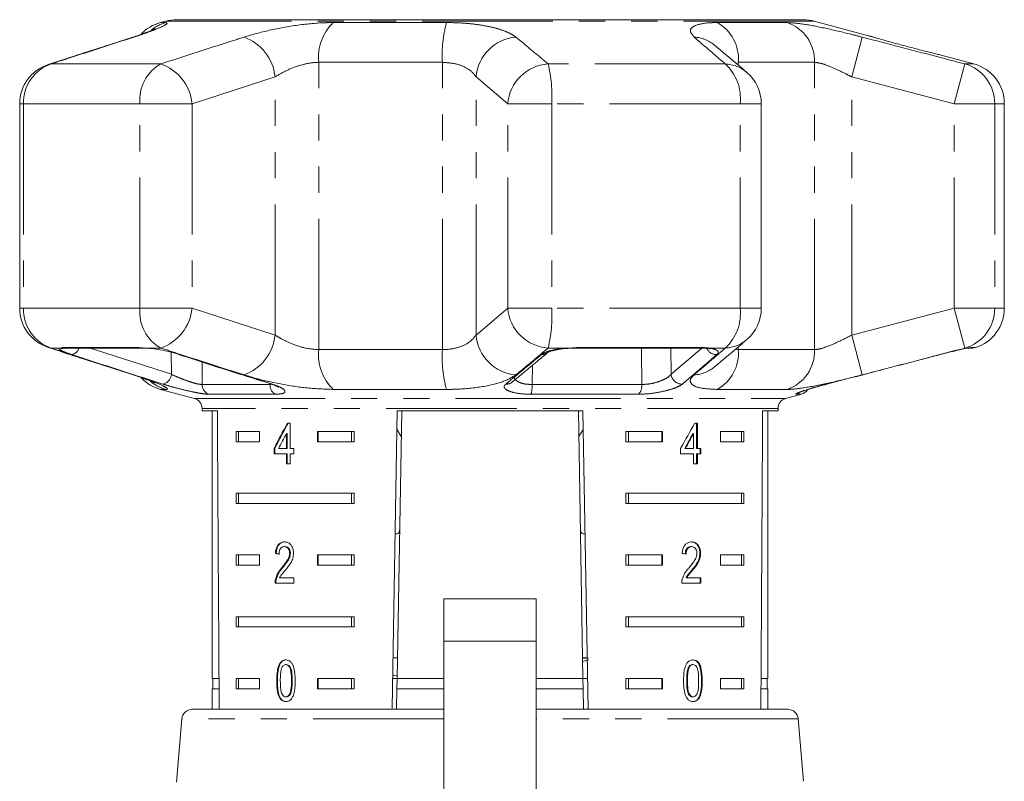
# Model space of a CAD drawing. Units: millimetres. Extents: x -35 to 604, y 12 to 339.
# Drawn here: x 335 to 382, y 302 to 339 of the extents above; entities that cross this region are included whole.
import ezdxf

# ---------------------------------------------------------------- set-up
doc = ezdxf.new("R2010")
doc.units = ezdxf.units.MM
doc.linetypes.add('PHANTOM', pattern=[12.7, 6.35, -1.27, 1.27, -1.27, 1.27, -1.27])

msp = doc.modelspace()

# ---------------------------------------------------------------- linework, layer by layer
at = {"color": 7, "linetype": 'Continuous', "lineweight": 15}
for p, q in [((341.712, 338.48), (341.448, 338.41)), ((372.703, 338.549), (342.229, 338.549)), ((375.868, 337.771), (373.22, 338.48)), ((380.984, 336.4), (379.325, 336.845)), ((334.604, 334.468), (334.604, 324.531)), ((370.652, 324.531), (370.652, 334.468)), ((382.466, 324.531), (382.466, 334.468)), ((336.815, 322.6), (340.519, 322.6)), ((361.65, 322.6), (361.647, 322.6)), ((361.65, 322.6), (367.643, 322.6)), ((380.707, 322.599), (380.659, 322.588)), ((380.758, 322.6), (380.915, 322.6)), ((340.749, 322.588), (340.833, 322.582)), ((341.448, 320.589), (343.095, 320.148)), ((371.836, 320.148), (372.606, 320.354)), ((343.466, 319.665), (343.466, 319.549)), ((343.466, 319.549), (344.213, 319.549)), ((343.966, 319.549), (343.966, 306.549)), ((352.702, 305.099), (352.955, 319.549)), ((353.172, 319.549), (352.945, 306.549)), ((352.955, 319.549), (361.977, 319.549)), ((361.76, 319.549), (361.986, 306.549)), ((361.977, 319.549), (362.23, 305.049)), ((370.719, 319.549), (371.466, 319.549)), ((370.966, 306.549), (370.966, 319.549)), ((371.466, 319.549), (371.466, 319.665)), ((347.749, 318.954), (347.62, 318.954)), ((347.749, 317.723), (347.749, 318.954)), ((367.544, 318.954), (367.419, 318.954)), ((367.509, 317.723), (367.509, 318.954)), ((367.544, 317.723), (367.544, 318.954)), ((345.124, 318.549), (346.254, 318.549)), ((345.124, 318.549), (345.124, 318.049)), ((345.248, 318.549), (345.248, 318.049)), ((346.254, 318.549), (346.254, 318.049)), ((347.566, 318.444), (347.566, 317.723)), ((347.601, 318.444), (347.566, 318.444)), ((347.601, 318.444), (347.601, 317.723)), ((349.082, 318.549), (350.858, 318.549)), ((349.082, 318.049), (349.082, 318.549)), ((349.118, 318.049), (349.118, 318.549)), ((350.733, 318.549), (350.733, 318.049)), ((350.858, 318.549), (350.858, 318.049)), ((352.939, 318.651), (353.151, 318.305)), ((361.781, 318.303), (361.993, 318.65)), ((364.074, 318.549), (365.85, 318.549)), ((364.074, 318.549), (364.074, 318.049)), ((364.199, 318.549), (364.199, 318.049)), ((365.814, 318.549), (365.814, 318.049)), ((365.85, 318.549), (365.85, 318.049)), ((367.329, 318.444), (367.365, 318.444)), ((367.365, 318.444), (367.365, 317.723)), ((368.678, 318.549), (369.808, 318.549)), ((368.678, 318.049), (368.678, 318.549)), ((369.684, 318.549), (369.684, 318.049)), ((369.808, 318.549), (369.808, 318.049)), ((346.254, 318.049), (345.124, 318.049)), ((350.858, 318.049), (349.082, 318.049)), ((365.85, 318.049), (364.074, 318.049)), ((369.808, 318.049), (368.678, 318.049)), ((346.968, 317.723), (346.968, 317.467)), ((347.004, 317.723), (346.968, 317.723)), ((346.968, 317.467), (347.566, 317.467)), ((347.004, 317.723), (347.004, 317.467)), ((347.566, 317.723), (347.181, 317.723)), ((347.601, 317.723), (347.566, 317.723)), ((347.566, 317.467), (347.566, 316.98)), ((347.601, 317.467), (347.566, 317.467)), ((347.601, 317.467), (347.601, 316.98)), ((347.935, 317.723), (347.749, 317.723)), ((347.749, 316.98), (347.749, 317.467)), ((347.749, 317.467), (347.935, 317.467)), ((347.935, 317.467), (347.935, 317.723)), ((366.729, 317.723), (366.729, 317.467)), ((366.729, 317.467), (367.365, 317.467)), ((366.929, 317.723), (366.964, 317.723)), ((367.365, 317.723), (366.964, 317.723)), ((367.365, 317.467), (367.365, 316.98)), ((367.509, 317.723), (367.544, 317.723)), ((367.509, 316.98), (367.509, 317.467)), ((367.509, 317.467), (367.544, 317.467)), ((367.721, 317.723), (367.544, 317.723)), ((367.544, 316.98), (367.544, 317.467)), ((367.544, 317.467), (367.721, 317.467)), ((367.685, 317.467), (367.685, 317.723)), ((367.721, 317.467), (367.721, 317.723)), ((347.566, 316.98), (347.749, 316.98)), ((367.365, 316.98), (367.544, 316.98)), ((345.124, 315.549), (350.858, 315.549)), ((345.124, 315.549), (345.124, 315.049)), ((345.248, 315.549), (345.248, 315.049)), ((350.733, 315.049), (350.733, 315.549)), ((350.858, 315.049), (350.858, 315.549)), ((364.074, 315.549), (369.808, 315.549)), ((364.074, 315.549), (364.074, 315.049)), ((364.199, 315.549), (364.199, 315.049)), ((369.684, 315.049), (369.684, 315.549)), ((369.808, 315.049), (369.808, 315.549)), ((350.858, 315.049), (345.124, 315.049)), ((369.808, 315.049), (364.074, 315.049)), ((345.124, 312.549), (346.254, 312.549)), ((345.124, 312.549), (345.124, 312.049)), ((345.248, 312.549), (345.248, 312.049)), ((346.254, 312.549), (346.254, 312.049)), ((347.071, 312.618), (347.035, 312.618)), ((347.506, 312.951), (347.47, 312.951)), ((347.764, 312.628), (347.729, 312.628)), ((349.082, 312.549), (350.858, 312.549)), ((349.082, 312.049), (349.082, 312.549)), ((349.118, 312.049), (349.118, 312.549)), ((350.733, 312.549), (350.733, 312.049)), ((350.858, 312.549), (350.858, 312.049)), ((364.074, 312.549), (365.85, 312.549)), ((364.074, 312.549), (364.074, 312.049)), ((364.199, 312.549), (364.199, 312.049)), ((365.814, 312.549), (365.814, 312.049)), ((365.85, 312.549), (365.85, 312.049)), ((367.233, 312.951), (367.268, 312.951)), ((367.667, 312.63), (367.702, 312.63)), ((368.678, 312.549), (369.808, 312.549)), ((368.678, 312.049), (368.678, 312.549)), ((369.684, 312.549), (369.684, 312.049)), ((369.808, 312.549), (369.808, 312.049)), ((346.254, 312.049), (345.124, 312.049)), ((347.385, 311.93), (347.35, 311.93)), ((350.858, 312.049), (349.082, 312.049)), ((365.85, 312.049), (364.074, 312.049)), ((367.28, 311.81), (367.315, 311.81)), ((369.808, 312.049), (368.678, 312.049)), ((347.018, 311.182), (347.934, 311.182)), ((347.072, 311.36), (347.036, 311.36)), ((347.934, 311.439), (347.241, 311.439)), ((347.934, 311.182), (347.934, 311.439)), ((366.785, 311.182), (367.719, 311.182)), ((366.993, 311.439), (367.029, 311.439)), ((367.719, 311.439), (367.029, 311.439)), ((367.684, 311.182), (367.684, 311.439)), ((367.719, 311.182), (367.719, 311.439)), ((359.716, 310.413), (355.216, 310.413)), ((355.216, 308.363), (355.216, 310.413)), ((359.716, 310.413), (359.716, 308.363)), ((345.124, 309.549), (350.858, 309.549)), ((345.124, 309.549), (345.124, 309.049)), ((345.248, 309.549), (345.248, 309.049)), ((350.733, 309.049), (350.733, 309.549)), ((350.858, 309.049), (350.858, 309.549)), ((364.074, 309.549), (369.808, 309.549)), ((364.074, 309.549), (364.074, 309.049)), ((364.199, 309.549), (364.199, 309.049)), ((369.684, 309.049), (369.684, 309.549)), ((369.808, 309.049), (369.808, 309.549)), ((350.858, 309.049), (345.124, 309.049)), ((369.808, 309.049), (364.074, 309.049)), ((355.216, 298.168), (355.216, 308.363)), ((359.716, 308.363), (359.716, 298.168)), ((352.963, 307.549), (352.745, 307.549)), ((362.187, 307.549), (361.969, 307.549)), ((361.97, 307.517), (362.248, 307.549)), ((361.972, 307.371), (362.271, 307.457)), ((347.573, 307.22), (347.538, 307.22)), ((367.111, 307.083), (367.146, 307.083)), ((367.301, 307.22), (367.336, 307.22)), ((344.292, 306.549), (343.966, 306.549)), ((343.991, 306.549), (343.991, 306.049)), ((345.124, 306.549), (346.254, 306.549)), ((345.124, 306.549), (345.124, 306.049)), ((345.248, 306.549), (345.248, 306.049)), ((346.254, 306.549), (346.254, 306.049)), ((347.133, 306.437), (347.098, 306.437)), ((349.082, 306.549), (350.858, 306.549)), ((349.082, 306.049), (349.082, 306.549)), ((349.118, 306.049), (349.118, 306.549)), ((350.733, 306.049), (350.733, 306.549)), ((350.858, 306.049), (350.858, 306.549)), ((352.945, 306.549), (352.728, 306.549)), ((352.73, 306.671), (352.948, 306.701)), ((352.937, 306.049), (352.945, 306.549)), ((355.216, 306.549), (352.945, 306.549)), ((361.986, 306.549), (359.716, 306.549)), ((362.204, 306.549), (361.986, 306.549)), ((361.986, 306.549), (361.995, 306.049)), ((364.074, 306.549), (365.85, 306.549)), ((364.074, 306.549), (364.074, 306.049)), ((364.199, 306.549), (364.199, 306.049)), ((365.814, 306.549), (365.814, 306.049)), ((365.85, 306.549), (365.85, 306.049)), ((367.027, 306.438), (367.062, 306.438)), ((368.678, 306.549), (369.808, 306.549)), ((368.678, 306.049), (368.678, 306.549)), ((369.684, 306.049), (369.684, 306.549)), ((369.808, 306.049), (369.808, 306.549)), ((370.966, 306.549), (370.64, 306.549)), ((370.941, 306.049), (370.941, 306.549)), ((343.966, 306.049), (343.966, 305.049)), ((344.295, 306.049), (343.966, 306.049)), ((346.254, 306.049), (345.124, 306.049)), ((350.858, 306.049), (349.082, 306.049)), ((352.937, 306.049), (352.92, 305.09)), ((355.216, 306.049), (352.937, 306.049)), ((361.995, 306.049), (359.716, 306.049)), ((361.995, 306.049), (362.013, 305.049)), ((365.85, 306.049), (364.074, 306.049)), ((369.808, 306.049), (368.678, 306.049)), ((370.966, 306.049), (370.637, 306.049)), ((370.966, 305.049), (370.966, 306.049)), ((347.265, 305.618), (347.23, 305.618)), ((347.575, 305.656), (347.54, 305.656)), ((367.303, 305.656), (367.338, 305.656)), ((342.986, 305.049), (355.216, 305.049)), ((359.716, 305.049), (369.18, 305.049)), ((369.18, 305.049), (371.945, 305.049)), ((342.488, 304.592), (342.219, 301.517)), ((372.709, 301.557), (372.443, 304.592))]:
    msp.add_line(p, q, dxfattribs=at)
at = {"color": 8, "linetype": 'PHANTOM', "lineweight": 0}
for p, q in [((341.448, 338.41), (341.711, 338.41)), ((373.22, 338.48), (341.712, 338.48)), ((349.85, 338.41), (355.345, 338.41)), ((368.514, 338.41), (371.91, 338.41)), ((340.025, 337.677), (340.156, 337.704)), ((375.05, 335.772), (375.552, 337.704)), ((355.149, 336.478), (349.145, 336.478)), ((349.145, 322.521), (349.145, 336.478)), ((355.149, 322.521), (355.149, 336.478)), ((369.536, 336.34), (369.536, 336.478)), ((373.247, 336.478), (369.536, 336.478)), ((373.247, 322.521), (373.247, 336.478)), ((335.986, 336.371), (336.134, 336.4)), ((341.457, 336.4), (336.134, 336.4)), ((368.904, 336.4), (360.291, 336.4)), ((380.036, 334.468), (380.544, 336.4)), ((380.984, 336.4), (380.544, 336.4)), ((347.018, 335.772), (342.985, 334.468)), ((347.018, 323.227), (347.018, 335.772)), ((358.327, 334.468), (356.786, 335.772)), ((356.786, 323.227), (356.786, 335.772)), ((375.05, 323.227), (375.05, 335.772)), ((380.036, 334.468), (375.05, 335.772)), ((334.604, 334.468), (334.79, 334.468)), ((334.79, 334.468), (334.79, 324.531)), ((340.448, 334.468), (334.79, 334.468)), ((340.448, 324.531), (340.448, 334.468)), ((340.448, 334.468), (342.985, 334.468)), ((342.985, 334.468), (342.985, 324.531)), ((358.327, 334.468), (360.469, 334.468)), ((358.327, 324.531), (358.327, 334.468)), ((360.469, 334.468), (360.469, 324.531)), ((369.624, 334.468), (360.469, 334.468)), ((369.624, 324.531), (369.624, 334.468)), ((369.624, 334.468), (370.652, 334.468)), ((380.036, 324.531), (380.036, 334.468)), ((380.036, 334.468), (381.998, 334.468)), ((381.998, 334.468), (381.998, 324.531)), ((382.466, 334.468), (381.998, 334.468)), ((334.604, 324.531), (334.79, 324.531)), ((340.448, 324.531), (334.79, 324.531)), ((340.448, 324.531), (342.985, 324.531)), ((342.985, 324.531), (347.018, 323.227)), ((356.786, 323.227), (358.327, 324.531)), ((358.327, 324.531), (360.469, 324.531)), ((369.624, 324.531), (360.469, 324.531)), ((369.624, 324.531), (370.652, 324.531)), ((375.05, 323.227), (380.036, 324.531)), ((380.036, 324.531), (380.544, 322.599)), ((380.036, 324.531), (381.998, 324.531)), ((382.466, 324.531), (381.998, 324.531)), ((375.05, 323.227), (375.552, 321.295)), ((336.134, 322.599), (335.986, 322.629)), ((336.549, 322.599), (336.134, 322.599)), ((336.549, 322.599), (336.683, 322.623)), ((336.683, 322.623), (340.411, 322.623)), ((338.027, 322.6), (341.981, 321.322)), ((340.411, 322.623), (340.778, 322.599)), ((341.457, 322.599), (340.778, 322.599)), ((361.227, 322.599), (360.291, 322.599)), ((361.227, 322.599), (361.676, 322.623)), ((361.676, 322.623), (367.708, 322.623)), ((366.259, 322.6), (366.272, 321.322)), ((366.272, 321.322), (367.763, 322.597)), ((368.904, 322.599), (368.069, 322.599)), ((369.536, 322.521), (369.536, 322.658)), ((380.707, 322.599), (380.544, 322.599)), ((380.707, 322.599), (380.851, 322.623)), ((380.851, 322.623), (381.065, 322.623)), ((341.981, 321.322), (341.974, 322.397)), ((349.145, 322.521), (355.149, 322.521)), ((369.403, 322.545), (369.536, 322.521)), ((369.536, 322.521), (373.247, 322.521)), ((343.466, 321.925), (343.474, 320.828)), ((359.53, 321.763), (359.509, 320.828)), ((340.156, 321.295), (340.025, 321.323)), ((343.474, 320.828), (346.775, 320.828)), ((346.775, 320.828), (346.847, 320.837)), ((359.509, 320.828), (364.85, 320.828)), ((341.711, 320.589), (341.448, 320.589)), ((347.03, 320.354), (343.808, 320.354)), ((355.345, 320.589), (349.85, 320.589)), ((364.674, 320.354), (359.46, 320.354)), ((371.91, 320.589), (368.514, 320.589)), ((372.606, 320.354), (372.356, 320.354)), ((343.095, 320.148), (357.466, 320.148)), ((357.466, 320.148), (371.836, 320.148)), ((371.466, 319.665), (343.466, 319.665)), ((355.216, 308.363), (359.716, 308.363)), ((347.85, 306.438), (347.815, 306.438)), ((367.747, 306.437), (367.783, 306.437)), ((355.216, 304.592), (342.488, 304.592)), ((372.443, 304.592), (359.716, 304.592))]:
    msp.add_line(p, q, dxfattribs=at)
at = {"color": 8, "linetype": 'PHANTOM', "lineweight": 0, "flags": 128}
for points in [[(336.683, 322.623), (336.783, 322.601), (336.815, 322.6)], [(340.411, 322.623), (340.493, 322.601), (340.523, 322.6)], [(361.676, 322.623), (361.656, 322.601), (361.65, 322.6)], [(364.85, 320.828), (364.836, 322.451), (364.835, 322.6)], [(367.708, 322.623), (367.659, 322.601), (367.643, 322.6)], [(368.069, 322.599), (367.992, 322.583), (367.953, 322.585)], [(380.851, 322.623), (380.738, 322.601), (380.737, 322.601)], [(346.802, 320.855), (346.815, 320.851), (346.873, 320.848)], [(372.487, 320.411), (372.431, 320.381), (372.356, 320.354)]]:
    msp.add_lwpolyline(points, dxfattribs=at)
at = {"color": 7, "linetype": 'Continuous', "lineweight": 15, "flags": 128}
for points in [[(340.778, 322.599), (340.831, 322.583), (340.833, 322.583)], [(361.227, 322.599), (361.241, 322.583), (361.243, 322.583)], [(342.397, 322.282), (342.339, 322.287), (342.33, 322.29)]]:
    msp.add_lwpolyline(points, dxfattribs=at)
at = {"color": 7, "linetype": 'Continuous', "lineweight": 15}
for centre, radius, start, end in [((341.966, 336.478), 2, 105, 136.9628), ((342.229, 336.549), 2, 90, 105), ((372.703, 336.549), 2, 75, 90), ((336.604, 334.468), 2, 108.0045, 180), ((380.466, 334.468), 2, 0, 75), ((368.652, 334.468), 2, 0, 49.6062), ((336.604, 324.531), 2, 180, 251.9955), ((368.652, 324.531), 2, 310.3938, 0), ((380.466, 324.531), 2, 287.4316, 0), ((380.915, 323.1), 0.5, 270, 287.4316), ((341.966, 322.521), 2, 223.9554, 255), ((372.477, 320.837), 0.5, 285, 327.9712), ((342.966, 319.665), 0.5, 0, 75), ((371.966, 319.665), 0.5, 105, 180), ((342.986, 304.549), 0.5, 90, 175), ((371.945, 304.549), 0.5, 5, 90)]:
    msp.add_arc(centre, radius, start, end, dxfattribs=at)
at = {"color": 8, "linetype": 'PHANTOM', "lineweight": 0}
for centre, radius, start, end in [((342.226, 336.523), 1.956, 105.273, 127.698), ((351.442, 336.734), 2.312, 133.5491, 186.3608), ((361.554, 336.803), 6.413, 165.4916, 182.9063), ((367.528, 336.652), 2.016, 355.062, 60.7176), ((371.272, 336.54), 1.976, 358.2068, 71.1559), ((344.738, 335.547), 2.291, 5.6418, 70.286), ((358.897, 335.593), 2.118, 94.7019, 175.1454), ((367.285, 335.972), 1.735, 50.0964, 86.6567), ((336.765, 334.527), 1.977, 108.6231, 181.7009), ((342.462, 334.646), 2.022, 119.8008, 185.0404), ((340.719, 334.246), 2.277, 5.5991, 71.083), ((360.437, 334.287), 2.118, 93.9619, 175.0839), ((353.44, 334.795), 7.037, 357.343, 13.1899), ((367.353, 334.721), 2.286, 353.6528, 47.2769), ((368.827, 334.666), 1.736, 49.7839, 87.4762), ((380.004, 334.481), 1.994, 359.6474, 74.3099), ((336.765, 324.472), 1.977, 178.2991, 251.3769), ((342.462, 324.353), 2.022, 174.9596, 240.1992), ((340.719, 324.753), 2.277, 288.917, 354.4009), ((360.437, 324.712), 2.118, 184.9161, 266.0381), ((353.44, 324.205), 7.037, 346.8101, 2.657), ((367.353, 324.278), 2.286, 312.7231, 6.3472), ((380.004, 324.518), 1.994, 285.6901, 0.3526), ((344.738, 323.452), 2.291, 289.714, 354.3582), ((358.897, 323.406), 2.118, 184.8546, 265.2981), ((336.671, 323.065), 0.482, 255.3212, 283.9836), ((337.071, 322.712), 0.433, 277.688, 344.9871), ((368.827, 324.333), 1.736, 272.5238, 310.2161), ((351.442, 322.265), 2.312, 173.6392, 226.4509), ((361.554, 322.196), 6.413, 177.0937, 194.5084), ((359.994, 322.719), 0.437, 266.3685, 309.8402), ((368.474, 322.807), 0.525, 206.0339, 271.6989), ((367.528, 322.348), 2.016, 299.2824, 4.938), ((371.272, 322.459), 1.976, 288.8441, 1.7932), ((367.285, 323.027), 1.735, 273.343, 309.9678), ((341.463, 321.357), 0.519, 281.4147, 356.2083), ((366.795, 321.373), 0.525, 185.5222, 272.5999), ((342.227, 322.477), 1.957, 229.9655, 254.7229), ((343.967, 320.821), 0.493, 179.1312, 251.2185), ((347.274, 320.792), 0.501, 175.7713, 240.8329), ((358.267, 321.285), 0.438, 265.379, 309.4637), ((357.927, 320.752), 1.585, 345.4716, 2.7757), ((364.282, 320.77), 0.571, 313.3136, 5.8801)]:
    msp.add_arc(centre, radius, start, end, dxfattribs=at)
at = {"color": 7, "linetype": 'Continuous', "lineweight": 15}
for centre, major_axis, ratio, start_param, end_param in [((357.466, 577.998), (0, 802.059), 0.017455, 1.898883, 1.918044), ((357.466, 577.998), (0, 802.059), 0.017455, 4.365141, 4.384302), ((357.466, 318.856), (12.168, 17.513), 0.395346, 1.833442, 1.901248), ((357.466, 318.856), (12.125, 17.451), 0.395346, 1.833423, 1.901472), ((357.466, 318.856), (12.168, 17.513), 0.395346, 4.918069, 4.985875), ((357.466, 318.445), (12.168, 17.513), 0.39535, 1.83895, 1.878624), ((357.466, 318.445), (12.125, 17.45), 0.39535, 4.940578, 4.980394), ((357.466, 318.445), (12.168, 17.513), 0.39535, 4.94072, 4.980394), ((357.466, 312.541), (14, -0.995), 0.070357, 3.876812, 3.895147), ((357.466, 312.541), (13.95, -0.991), 0.070357, 3.876614, 3.895015), ((357.466, 312.541), (14, -0.995), 0.070357, 0.827242, 0.845576)]:
    msp.add_ellipse(centre, major_axis=major_axis, ratio=ratio, start_param=start_param, end_param=end_param, dxfattribs=at)
at = {"color": 8, "linetype": 'PHANTOM', "lineweight": 0}
for points, knots in [([(341.711, 338.41), (341.752, 338.396), (341.833, 338.368), (341.426, 338.159), (340.81, 337.92), (340.315, 337.756), (340.156, 337.704)], [0, 0, 0, 0, 0.288696, 0.574271, 0.863721, 1, 1, 1, 1]), ([(345.511, 337.704), (345.909, 337.82), (346.711, 338.051), (348.132, 338.305), (349.194, 338.403), (349.73, 338.409), (349.85, 338.41)], [0, 0, 0, 0, 0.303776, 0.611412, 0.912925, 1, 1, 1, 1]), ([(355.345, 338.41), (355.563, 338.407), (356.003, 338.4), (356.624, 338.346), (357.201, 338.262), (357.712, 338.151), (358.149, 338.015), (358.498, 337.865), (358.65, 337.757), (358.723, 337.704)], [0, 0, 0, 0, 0.142457, 0.288839, 0.429793, 0.574531, 0.717375, 0.864114, 1, 1, 1, 1]), ([(367.387, 337.704), (367.293, 337.82), (367.104, 338.051), (367.435, 338.305), (367.997, 338.403), (368.419, 338.409), (368.514, 338.41)], [0, 0, 0, 0, 0.303776, 0.611412, 0.912925, 1, 1, 1, 1]), ([(371.91, 338.41), (372.14, 338.396), (372.597, 338.368), (373.683, 338.159), (374.712, 337.92), (375.349, 337.756), (375.552, 337.704)], [0, 0, 0, 0, 0.2886958, 0.5742706, 0.8637209, 1, 1, 1, 1]), ([(340.156, 337.704), (339.117, 337.368), (337.777, 336.935), (336.436, 336.498), (336.134, 336.4)], [0, 0, 0, 0, 0.775381, 1, 1, 1, 1]), ([(341.457, 336.4), (342.504, 336.739), (343.854, 337.175), (345.207, 337.607), (345.511, 337.704)], [0, 0, 0, 0, 0.77538, 1, 1, 1, 1]), ([(358.723, 337.704), (359.129, 337.368), (359.653, 336.935), (360.174, 336.498), (360.291, 336.4)], [0, 0, 0, 0, 0.775381, 1, 1, 1, 1]), ([(368.904, 336.4), (368.511, 336.739), (368.004, 337.175), (367.5, 337.607), (367.387, 337.704)], [0, 0, 0, 0, 0.77538, 1, 1, 1, 1]), ([(375.552, 337.704), (376.843, 337.368), (378.507, 336.935), (380.17, 336.498), (380.544, 336.4)], [0, 0, 0, 0, 0.775381, 1, 1, 1, 1]), ([(349.145, 336.478), (349.087, 336.477), (348.824, 336.471), (348.293, 336.368), (347.598, 336.112), (347.213, 335.887), (347.018, 335.772)], [0, 0, 0, 0, 0.082328, 0.371653, 0.681065, 1, 1, 1, 1]), ([(356.786, 335.772), (356.75, 335.825), (356.641, 335.985), (356.324, 336.221), (355.795, 336.434), (355.362, 336.464), (355.149, 336.478)], [0, 0, 0, 0, 0.14425, 0.443471, 0.725512, 1, 1, 1, 1]), ([(375.05, 335.772), (374.949, 335.825), (374.637, 335.985), (374.133, 336.221), (373.59, 336.434), (373.36, 336.464), (373.247, 336.478)], [0, 0, 0, 0, 0.14425, 0.443471, 0.725512, 1, 1, 1, 1]), ([(347.018, 323.227), (347.103, 323.175), (347.364, 323.015), (347.87, 322.778), (348.533, 322.565), (348.943, 322.536), (349.145, 322.521)], [0, 0, 0, 0, 0.14425, 0.443471, 0.725512, 1, 1, 1, 1]), ([(355.149, 322.521), (355.213, 322.522), (355.503, 322.528), (356, 322.631), (356.518, 322.887), (356.696, 323.112), (356.786, 323.227)], [0, 0, 0, 0, 0.082328, 0.371653, 0.681065, 1, 1, 1, 1]), ([(373.247, 322.521), (373.277, 322.522), (373.412, 322.528), (373.774, 322.631), (374.38, 322.887), (374.825, 323.112), (375.05, 323.227)], [0, 0, 0, 0, 0.082328, 0.371653, 0.681065, 1, 1, 1, 1]), ([(336.134, 322.599), (337.174, 322.261), (338.515, 321.824), (339.855, 321.392), (340.156, 321.295)], [0, 0, 0, 0, 0.77538, 1, 1, 1, 1]), ([(337.129, 322.282), (337.001, 322.326), (336.745, 322.414), (336.538, 322.52), (336.503, 322.577), (336.541, 322.595), (336.549, 322.599)], [0, 0, 0, 0, 0.304235, 0.609139, 0.90932, 1, 1, 1, 1]), ([(345.511, 321.295), (344.462, 321.631), (343.11, 322.064), (341.76, 322.501), (341.457, 322.599)], [0, 0, 0, 0, 0.775381, 1, 1, 1, 1]), ([(360.291, 322.599), (359.887, 322.261), (359.366, 321.824), (358.841, 321.392), (358.723, 321.295)], [0, 0, 0, 0, 0.77538, 1, 1, 1, 1]), ([(359.966, 322.282), (360.036, 322.326), (360.177, 322.414), (360.577, 322.52), (360.952, 322.577), (361.175, 322.595), (361.227, 322.599)], [0, 0, 0, 0, 0.3042353, 0.609139, 0.9093204, 1, 1, 1, 1]), ([(367.387, 321.295), (367.778, 321.631), (368.283, 322.064), (368.79, 322.501), (368.904, 322.599)], [0, 0, 0, 0, 0.775381, 1, 1, 1, 1]), ([(367.708, 322.623), (367.774, 322.621), (367.907, 322.619), (368.014, 322.606), (368.069, 322.599)], [0, 0, 0, 0, 0.49022, 1, 1, 1, 1]), ([(368.069, 322.599), (368.081, 322.598), (368.214, 322.584), (368.423, 322.541), (368.573, 322.447), (368.564, 322.354), (368.505, 322.297), (368.49, 322.282)], [0, 0, 0, 0, 0.0300136, 0.3163355, 0.6058943, 0.902419, 1, 1, 1, 1]), ([(380.544, 322.599), (379.254, 322.261), (377.591, 321.824), (375.926, 321.392), (375.552, 321.295)], [0, 0, 0, 0, 0.77538, 1, 1, 1, 1]), ([(341.566, 320.848), (341.306, 320.932), (340.007, 321.348), (338.528, 321.827), (337.309, 322.224), (337.129, 322.282)], [0, 0, 0, 0, 0.1756586, 0.8782939, 1, 1, 1, 1]), ([(342.397, 322.282), (342.659, 322.198), (343.968, 321.775), (345.46, 321.297), (346.692, 320.906), (346.873, 320.848)], [0, 0, 0, 0, 0.175659, 0.878294, 1, 1, 1, 1]), ([(358.232, 320.848), (358.334, 320.932), (358.842, 321.348), (359.42, 321.827), (359.896, 322.224), (359.966, 322.282)], [0, 0, 0, 0, 0.175659, 0.878294, 1, 1, 1, 1]), ([(368.49, 322.282), (368.392, 322.198), (367.903, 321.775), (367.346, 321.297), (366.887, 320.906), (366.819, 320.848)], [0, 0, 0, 0, 0.175659, 0.878294, 1, 1, 1, 1]), ([(340.156, 321.295), (340.496, 321.18), (341.181, 320.948), (341.728, 320.694), (341.823, 320.596), (341.731, 320.591), (341.711, 320.589)], [0, 0, 0, 0, 0.303776, 0.611412, 0.912925, 1, 1, 1, 1]), ([(341.981, 321.322), (342.01, 321.308), (342.135, 321.248), (342.384, 321.14), (342.72, 321.011), (343.033, 320.909), (343.305, 320.839), (343.418, 320.832), (343.474, 320.828)], [0, 0, 0, 0, 0.062866, 0.266104, 0.460514, 0.644739, 0.823126, 1, 1, 1, 1]), ([(349.85, 320.589), (349.437, 320.603), (348.615, 320.631), (347.266, 320.84), (346.217, 321.08), (345.682, 321.243), (345.511, 321.295)], [0, 0, 0, 0, 0.288696, 0.574271, 0.863721, 1, 1, 1, 1]), ([(358.723, 321.295), (358.535, 321.18), (358.156, 320.948), (357.074, 320.694), (356.069, 320.596), (355.478, 320.591), (355.345, 320.589)], [0, 0, 0, 0, 0.303776, 0.611412, 0.912925, 1, 1, 1, 1]), ([(358.664, 321.195), (358.66, 321.176), (358.646, 321.112), (358.738, 321.011), (358.923, 320.909), (359.19, 320.839), (359.403, 320.832), (359.509, 320.828)], [0, 0, 0, 0, 0.098692, 0.33745, 0.563698, 0.782778, 1, 1, 1, 1]), ([(364.85, 320.828), (364.96, 320.833), (365.18, 320.842), (365.54, 320.923), (365.864, 321.039), (366.132, 321.18), (366.226, 321.275), (366.272, 321.322)], [0, 0, 0, 0, 0.1929475, 0.3844786, 0.5862372, 0.7926911, 1, 1, 1, 1]), ([(368.514, 320.589), (368.217, 320.603), (367.628, 320.631), (367.202, 320.84), (367.17, 321.08), (367.334, 321.243), (367.387, 321.295)], [0, 0, 0, 0, 0.288696, 0.574271, 0.863721, 1, 1, 1, 1]), ([(375.552, 321.295), (375.096, 321.18), (374.178, 320.948), (372.961, 320.694), (372.246, 320.596), (371.972, 320.591), (371.91, 320.589)], [0, 0, 0, 0, 0.303776, 0.611412, 0.912925, 1, 1, 1, 1]), ([(343.808, 320.354), (343.724, 320.359), (343.554, 320.368), (343.149, 320.438), (342.678, 320.541), (342.171, 320.669), (341.796, 320.776), (341.61, 320.834), (341.566, 320.848)], [0, 0, 0, 0, 0.182225, 0.36396, 0.548311, 0.739808, 0.938493, 1, 1, 1, 1]), ([(346.873, 320.848), (347.006, 320.802), (347.271, 320.708), (347.485, 320.568), (347.521, 320.453), (347.378, 320.37), (347.147, 320.36), (347.03, 320.354)], [0, 0, 0, 0, 0.202623, 0.405374, 0.60654, 0.801261, 1, 1, 1, 1]), ([(359.46, 320.354), (359.3, 320.359), (358.98, 320.368), (358.578, 320.438), (358.286, 320.541), (358.139, 320.669), (358.153, 320.776), (358.217, 320.834), (358.232, 320.848)], [0, 0, 0, 0, 0.182225, 0.36396, 0.548311, 0.739808, 0.938493, 1, 1, 1, 1]), ([(366.819, 320.848), (366.749, 320.802), (366.608, 320.708), (366.201, 320.568), (365.71, 320.453), (365.168, 320.37), (364.84, 320.36), (364.674, 320.354)], [0, 0, 0, 0, 0.2026233, 0.405374, 0.60654, 0.8012613, 1, 1, 1, 1]), ([(372.356, 320.354), (372.342, 320.359), (372.313, 320.368), (372.47, 320.438), (372.761, 320.541), (373.177, 320.669), (373.561, 320.776), (373.786, 320.834), (373.839, 320.848)], [0, 0, 0, 0, 0.182225, 0.36396, 0.548311, 0.739808, 0.938493, 1, 1, 1, 1])]:
    msp.add_open_spline(points, degree=3, knots=knots, dxfattribs=at)
at = {"color": 7, "linetype": 'Continuous', "lineweight": 15}
for points, knots in [([(341.194, 338.107), (341.192, 338.106), (341.186, 338.103), (341.074, 338.052), (340.859, 337.965), (340.51, 337.838), (340.221, 337.737), (340.031, 337.679), (340.024, 337.677)], [0, 0, 0, 0, 0.104229, 0.274065, 0.486462, 0.723066, 0.989318, 1, 1, 1, 1]), ([(340.025, 337.675), (339.082, 337.373), (337.735, 336.941), (336.39, 336.5), (335.986, 336.368)], [0, 0, 0, 0, 0.700078, 1, 1, 1, 1]), ([(379.325, 336.844), (379.331, 336.843), (379.356, 336.837), (379.209, 336.873), (378.897, 336.951), (378.492, 337.053), (378.019, 337.175), (377.491, 337.315), (376.89, 337.478), (376.369, 337.625), (376.012, 337.728), (375.841, 337.778), (375.862, 337.772), (375.868, 337.771)], [0, 0, 0, 0, 0.030897, 0.133671, 0.236801, 0.341862, 0.40592, 0.518243, 0.630535, 0.743104, 0.853556, 0.960125, 1, 1, 1, 1]), ([(376.34, 337.634), (376.247, 337.661), (376.05, 337.717), (375.887, 337.765), (375.866, 337.771), (375.857, 337.774)], [0, 0, 0, 0, 0.330065, 0.695058, 1, 1, 1, 1]), ([(369.947, 335.991), (369.587, 336.299), (369.073, 336.738), (368.553, 337.171), (368.397, 337.301)], [0, 0, 0, 0, 0.700224, 1, 1, 1, 1]), ([(335.986, 322.63), (336.928, 322.322), (338.273, 321.882), (339.622, 321.456), (340.027, 321.328)], [0, 0, 0, 0, 0.700185, 1, 1, 1, 1]), ([(336.788, 322.599), (336.787, 322.599), (336.782, 322.598), (336.803, 322.599), (336.82, 322.6)], [0, 0, 0, 0, 0.154448, 1, 1, 1, 1]), ([(340.471, 322.599), (340.511, 322.6), (340.585, 322.601), (340.696, 322.592), (340.749, 322.588)], [0, 0, 0, 0, 0.529673, 1, 1, 1, 1]), ([(340.778, 322.599), (340.793, 322.598), (340.953, 322.584), (341.292, 322.541), (341.795, 322.447), (342.167, 322.354), (342.351, 322.297), (342.397, 322.282)], [0, 0, 0, 0, 0.030014, 0.316336, 0.605894, 0.902419, 1, 1, 1, 1]), ([(361.243, 322.582), (361.286, 322.586), (361.421, 322.596), (361.556, 322.596), (361.647, 322.596)], [0, 0, 0, 0, 0.320403, 1, 1, 1, 1]), ([(367.641, 322.598), (367.678, 322.599), (367.798, 322.599), (367.889, 322.589), (367.953, 322.582)], [0, 0, 0, 0, 0.3008134, 1, 1, 1, 1]), ([(368.399, 321.698), (368.761, 322.002), (369.278, 322.436), (369.793, 322.877), (369.947, 323.01)], [0, 0, 0, 0, 0.70006, 1, 1, 1, 1]), ([(379.348, 322.282), (379.519, 322.326), (379.862, 322.414), (380.317, 322.52), (380.583, 322.577), (380.684, 322.595), (380.707, 322.599)], [0, 0, 0, 0, 0.3042353, 0.609139, 0.9093204, 1, 1, 1, 1]), ([(380.659, 322.588), (380.679, 322.592), (380.724, 322.599), (380.732, 322.601), (380.736, 322.601)], [0, 0, 0, 0, 0.458905, 1, 1, 1, 1]), ([(342.331, 322.291), (343.365, 321.954), (344.854, 321.468), (346.348, 321.006), (346.805, 320.865)], [0, 0, 0, 0, 0.694443, 1, 1, 1, 1]), ([(358.545, 320.947), (358.948, 321.279), (359.524, 321.753), (360.099, 322.24), (360.272, 322.386)], [0, 0, 0, 0, 0.700024, 1, 1, 1, 1]), ([(360.275, 322.383), (360.275, 322.383), (360.274, 322.383), (360.35, 322.421), (360.516, 322.475), (360.802, 322.535), (361.068, 322.573), (361.226, 322.581), (361.252, 322.582)], [0, 0, 0, 0, 0.085725, 0.230268, 0.437265, 0.681287, 0.949327, 1, 1, 1, 1]), ([(367.951, 322.582), (367.987, 322.579), (368.088, 322.572), (368.169, 322.548), (368.172, 322.547), (368.173, 322.547)], [0, 0, 0, 0, 0.265452, 0.744825, 1, 1, 1, 1]), ([(373.839, 320.848), (374.162, 320.932), (375.776, 321.348), (377.612, 321.827), (379.125, 322.224), (379.348, 322.282)], [0, 0, 0, 0, 0.175659, 0.878294, 1, 1, 1, 1]), ([(340.018, 321.324), (340.15, 321.281), (340.441, 321.187), (340.79, 321.06), (341.043, 320.961), (341.183, 320.898), (341.19, 320.894), (341.193, 320.893)], [0, 0, 0, 0, 0.209357, 0.458452, 0.693172, 0.886977, 1, 1, 1, 1]), ([(346.797, 320.855), (346.881, 320.827), (347.045, 320.773), (347.173, 320.706), (347.188, 320.695), (347.194, 320.691)], [0, 0, 0, 0, 0.397543, 0.771014, 1, 1, 1, 1]), ([(372.473, 320.429), (372.474, 320.43), (372.478, 320.432), (372.544, 320.46), (372.701, 320.517), (372.981, 320.608), (373.355, 320.718), (373.677, 320.806), (373.856, 320.851), (373.889, 320.859)], [0, 0, 0, 0, 0.049535, 0.151534, 0.319285, 0.514952, 0.728291, 0.949816, 1, 1, 1, 1]), ([(352.85, 313.566), (352.872, 313.567), (353.006, 313.573), (353.058, 313.637), (353.069, 313.743), (353.071, 313.768)], [0, 0, 0, 0, 0.1274395, 0.7881144, 1, 1, 1, 1]), ([(361.86, 313.768), (361.87, 313.702), (361.887, 313.592), (362.027, 313.577), (362.081, 313.57)], [0, 0, 0, 0, 0.607275, 1, 1, 1, 1]), ([(347.474, 313.182), (347.411, 313.176), (347.306, 313.166), (347.175, 313.065), (347.087, 312.918), (347.047, 312.758), (347.038, 312.654), (347.035, 312.618)], [0, 0, 0, 0, 0.281365, 0.47396, 0.667327, 0.887631, 1, 1, 1, 1]), ([(347.509, 313.182), (347.447, 313.176), (347.341, 313.166), (347.211, 313.065), (347.122, 312.918), (347.083, 312.758), (347.074, 312.654), (347.071, 312.618)], [0, 0, 0, 0, 0.281364, 0.473961, 0.667329, 0.887632, 1, 1, 1, 1]), ([(347.915, 312.63), (347.911, 312.694), (347.903, 312.821), (347.831, 312.983), (347.731, 313.103), (347.607, 313.172), (347.519, 313.179), (347.474, 313.182)], [0, 0, 0, 0, 0.20431, 0.410533, 0.594665, 0.792386, 1, 1, 1, 1]), ([(367.272, 313.182), (367.208, 313.176), (367.099, 313.166), (366.958, 313.065), (366.862, 312.918), (366.817, 312.758), (366.808, 312.654), (366.804, 312.618)], [0, 0, 0, 0, 0.281365, 0.47396, 0.667327, 0.887631, 1, 1, 1, 1]), ([(367.667, 312.63), (367.663, 312.694), (367.656, 312.821), (367.588, 312.983), (367.492, 313.103), (367.372, 313.172), (367.283, 313.179), (367.237, 313.182)], [0, 0, 0, 0, 0.20431, 0.410531, 0.594663, 0.792385, 1, 1, 1, 1]), ([(367.702, 312.63), (367.698, 312.694), (367.691, 312.821), (367.623, 312.983), (367.528, 313.103), (367.407, 313.172), (367.318, 313.179), (367.272, 313.182)], [0, 0, 0, 0, 0.20431, 0.410533, 0.594665, 0.792386, 1, 1, 1, 1]), ([(347.208, 312.593), (347.211, 312.641), (347.216, 312.724), (347.257, 312.83), (347.314, 312.901), (347.387, 312.945), (347.442, 312.949), (347.47, 312.951)], [0, 0, 0, 0, 0.24305, 0.424322, 0.605567, 0.791312, 1, 1, 1, 1]), ([(347.729, 312.628), (347.724, 312.577), (347.712, 312.458), (347.621, 312.283), (347.495, 312.109), (347.398, 311.99), (347.35, 311.93)], [0, 0, 0, 0, 0.166526, 0.394072, 0.695701, 1, 1, 1, 1]), ([(347.764, 312.628), (347.759, 312.577), (347.747, 312.458), (347.657, 312.283), (347.53, 312.109), (347.434, 311.99), (347.385, 311.93)], [0, 0, 0, 0, 0.166526, 0.394072, 0.695701, 1, 1, 1, 1]), ([(347.47, 312.951), (347.508, 312.947), (347.572, 312.94), (347.652, 312.871), (347.706, 312.783), (347.727, 312.695), (347.728, 312.643), (347.729, 312.628)], [0, 0, 0, 0, 0.289929, 0.501288, 0.712264, 0.918047, 1, 1, 1, 1]), ([(347.506, 312.951), (347.543, 312.947), (347.607, 312.94), (347.688, 312.871), (347.742, 312.783), (347.762, 312.695), (347.764, 312.643), (347.764, 312.628)], [0, 0, 0, 0, 0.289929, 0.501288, 0.712264, 0.918047, 1, 1, 1, 1]), ([(347.517, 311.81), (347.563, 311.866), (347.654, 311.977), (347.784, 312.16), (347.892, 312.376), (347.907, 312.547), (347.915, 312.63)], [0, 0, 0, 0, 0.251297, 0.503005, 0.756231, 1, 1, 1, 1]), ([(366.959, 312.593), (366.961, 312.641), (366.966, 312.724), (367.011, 312.83), (367.071, 312.901), (367.148, 312.945), (367.203, 312.949), (367.233, 312.951)], [0, 0, 0, 0, 0.24305, 0.424322, 0.605567, 0.791312, 1, 1, 1, 1]), ([(366.994, 312.593), (366.997, 312.641), (367.002, 312.724), (367.046, 312.83), (367.107, 312.901), (367.183, 312.945), (367.239, 312.949), (367.268, 312.951)], [0, 0, 0, 0, 0.24305, 0.424322, 0.605567, 0.791312, 1, 1, 1, 1]), ([(367.525, 312.628), (367.52, 312.577), (367.509, 312.458), (367.42, 312.283), (367.294, 312.109), (367.194, 311.99), (367.144, 311.93)], [0, 0, 0, 0, 0.166526, 0.394072, 0.695701, 1, 1, 1, 1]), ([(367.268, 312.951), (367.306, 312.947), (367.371, 312.94), (367.451, 312.871), (367.503, 312.783), (367.524, 312.695), (367.525, 312.643), (367.525, 312.628)], [0, 0, 0, 0, 0.289929, 0.501288, 0.712264, 0.918047, 1, 1, 1, 1]), ([(367.28, 311.81), (367.326, 311.866), (367.418, 311.977), (367.544, 312.16), (367.646, 312.376), (367.66, 312.547), (367.667, 312.63)], [0, 0, 0, 0, 0.251297, 0.503004, 0.756231, 1, 1, 1, 1]), ([(367.315, 311.81), (367.361, 311.866), (367.453, 311.977), (367.579, 312.16), (367.681, 312.376), (367.695, 312.547), (367.702, 312.63)], [0, 0, 0, 0, 0.251297, 0.503005, 0.756231, 1, 1, 1, 1]), ([(347.35, 311.93), (347.317, 311.891), (347.25, 311.812), (347.128, 311.64), (347.073, 311.472), (347.036, 311.36)], [0, 0, 0, 0, 0.251395, 0.502978, 1, 1, 1, 1]), ([(347.385, 311.93), (347.352, 311.891), (347.286, 311.812), (347.163, 311.64), (347.108, 311.472), (347.072, 311.36)], [0, 0, 0, 0, 0.251394, 0.502977, 1, 1, 1, 1]), ([(347.241, 311.439), (347.26, 311.475), (347.298, 311.547), (347.395, 311.665), (347.468, 311.752), (347.517, 311.81)], [0, 0, 0, 0, 0.251271, 0.50249, 1, 1, 1, 1]), ([(367.144, 311.93), (367.109, 311.891), (367.039, 311.812), (366.907, 311.64), (366.846, 311.472), (366.805, 311.36)], [0, 0, 0, 0, 0.251395, 0.502978, 1, 1, 1, 1]), ([(366.993, 311.439), (367.014, 311.475), (367.055, 311.547), (367.156, 311.665), (367.23, 311.752), (367.28, 311.81)], [0, 0, 0, 0, 0.25127, 0.50249, 1, 1, 1, 1]), ([(367.029, 311.439), (367.049, 311.475), (367.09, 311.547), (367.191, 311.665), (367.266, 311.752), (367.315, 311.81)], [0, 0, 0, 0, 0.251271, 0.50249, 1, 1, 1, 1]), ([(347.036, 311.36), (347.033, 311.346), (347.027, 311.317), (347.02, 311.258), (347.019, 311.212), (347.018, 311.182)], [0, 0, 0, 0, 0.250648, 0.501611, 1, 1, 1, 1]), ([(347.072, 311.36), (347.069, 311.346), (347.063, 311.317), (347.055, 311.258), (347.054, 311.212), (347.054, 311.182)], [0, 0, 0, 0, 0.250648, 0.501611, 1, 1, 1, 1]), ([(366.805, 311.36), (366.802, 311.346), (366.795, 311.317), (366.787, 311.258), (366.786, 311.212), (366.785, 311.182)], [0, 0, 0, 0, 0.250648, 0.501611, 1, 1, 1, 1]), ([(347.54, 307.451), (347.481, 307.444), (347.383, 307.432), (347.268, 307.324), (347.181, 307.162), (347.107, 306.862), (347.101, 306.603), (347.098, 306.437)], [0, 0, 0, 0, 0.1819661, 0.3055623, 0.4289109, 0.6344493, 1, 1, 1, 1]), ([(347.575, 307.451), (347.517, 307.444), (347.419, 307.432), (347.303, 307.324), (347.216, 307.162), (347.142, 306.862), (347.137, 306.603), (347.133, 306.437)], [0, 0, 0, 0, 0.181966, 0.305563, 0.428912, 0.634451, 1, 1, 1, 1]), ([(348.002, 306.437), (347.994, 306.647), (347.984, 306.933), (347.876, 307.243), (347.777, 307.368), (347.664, 307.438), (347.583, 307.446), (347.54, 307.451)], [0, 0, 0, 0, 0.461003, 0.627059, 0.746204, 0.8648, 1, 1, 1, 1]), ([(367.338, 307.451), (367.279, 307.444), (367.18, 307.432), (367.058, 307.324), (366.964, 307.162), (366.884, 306.862), (366.877, 306.603), (366.874, 306.437)], [0, 0, 0, 0, 0.181966, 0.305562, 0.428911, 0.634449, 1, 1, 1, 1]), ([(367.747, 306.437), (367.74, 306.647), (367.731, 306.933), (367.631, 307.243), (367.536, 307.368), (367.427, 307.438), (367.346, 307.446), (367.303, 307.451)], [0, 0, 0, 0, 0.461003, 0.627059, 0.746204, 0.864801, 1, 1, 1, 1]), ([(367.783, 306.437), (367.776, 306.647), (367.766, 306.933), (367.666, 307.243), (367.572, 307.368), (367.463, 307.438), (367.382, 307.446), (367.338, 307.451)], [0, 0, 0, 0, 0.461003, 0.627059, 0.746204, 0.8648, 1, 1, 1, 1]), ([(347.272, 306.438), (347.273, 306.493), (347.273, 306.605), (347.286, 306.804), (347.307, 306.971), (347.345, 307.066), (347.352, 307.083)], [0, 0, 0, 0, 0.251351, 0.50288, 0.911275, 1, 1, 1, 1]), ([(347.352, 307.083), (347.363, 307.103), (347.391, 307.151), (347.449, 307.203), (347.504, 307.219), (347.533, 307.22), (347.538, 307.22)], [0, 0, 0, 0, 0.246182, 0.60108, 0.936315, 1, 1, 1, 1]), ([(347.538, 307.22), (347.565, 307.217), (347.619, 307.21), (347.695, 307.142), (347.76, 307.03), (347.81, 306.787), (347.813, 306.583), (347.815, 306.438)], [0, 0, 0, 0, 0.117496, 0.236002, 0.374097, 0.554519, 1, 1, 1, 1]), ([(347.573, 307.22), (347.6, 307.217), (347.655, 307.21), (347.73, 307.142), (347.796, 307.03), (347.845, 306.787), (347.848, 306.583), (347.85, 306.438)], [0, 0, 0, 0, 0.117496, 0.236001, 0.374097, 0.554518, 1, 1, 1, 1]), ([(367.027, 306.438), (367.027, 306.493), (367.028, 306.605), (367.041, 306.804), (367.063, 306.971), (367.104, 307.066), (367.111, 307.083)], [0, 0, 0, 0, 0.251351, 0.50288, 0.911275, 1, 1, 1, 1]), ([(367.062, 306.438), (367.063, 306.493), (367.063, 306.605), (367.077, 306.804), (367.099, 306.971), (367.139, 307.066), (367.146, 307.083)], [0, 0, 0, 0, 0.251351, 0.50288, 0.911275, 1, 1, 1, 1]), ([(367.111, 307.083), (367.122, 307.103), (367.151, 307.151), (367.212, 307.203), (367.267, 307.219), (367.296, 307.22), (367.301, 307.22)], [0, 0, 0, 0, 0.246182, 0.60108, 0.936316, 1, 1, 1, 1]), ([(367.146, 307.083), (367.158, 307.103), (367.187, 307.151), (367.247, 307.203), (367.303, 307.219), (367.332, 307.22), (367.336, 307.22)], [0, 0, 0, 0, 0.246182, 0.60108, 0.936315, 1, 1, 1, 1]), ([(367.336, 307.22), (367.364, 307.217), (367.418, 307.21), (367.493, 307.142), (367.556, 307.03), (367.603, 306.787), (367.606, 306.583), (367.607, 306.438)], [0, 0, 0, 0, 0.117496, 0.236002, 0.374097, 0.554519, 1, 1, 1, 1]), ([(347.098, 306.437), (347.099, 306.365), (347.101, 306.222), (347.123, 305.967), (347.165, 305.756), (347.219, 305.64), (347.23, 305.618)], [0, 0, 0, 0, 0.251336, 0.502994, 0.907183, 1, 1, 1, 1]), ([(347.133, 306.437), (347.134, 306.365), (347.136, 306.222), (347.159, 305.967), (347.2, 305.756), (347.255, 305.64), (347.265, 305.618)], [0, 0, 0, 0, 0.251336, 0.502993, 0.907183, 1, 1, 1, 1]), ([(347.54, 305.656), (347.513, 305.659), (347.459, 305.667), (347.387, 305.735), (347.323, 305.845), (347.276, 306.089), (347.274, 306.293), (347.272, 306.438)], [0, 0, 0, 0, 0.11594, 0.23281, 0.372311, 0.552074, 1, 1, 1, 1]), ([(347.815, 306.438), (347.814, 306.356), (347.812, 306.197), (347.792, 305.989), (347.749, 305.817), (347.681, 305.717), (347.606, 305.663), (347.561, 305.658), (347.54, 305.656)], [0, 0, 0, 0, 0.251775, 0.491684, 0.646079, 0.802354, 0.907642, 1, 1, 1, 1]), ([(347.54, 305.425), (347.598, 305.432), (347.696, 305.444), (347.817, 305.549), (347.91, 305.708), (347.992, 306.008), (347.998, 306.268), (348.002, 306.437)], [0, 0, 0, 0, 0.18082, 0.303626, 0.426261, 0.626848, 1, 1, 1, 1]), ([(347.85, 306.438), (347.849, 306.356), (347.847, 306.197), (347.828, 305.989), (347.785, 305.817), (347.716, 305.717), (347.642, 305.663), (347.596, 305.658), (347.575, 305.656)], [0, 0, 0, 0, 0.251775, 0.491684, 0.646079, 0.802354, 0.907642, 1, 1, 1, 1]), ([(366.874, 306.437), (366.875, 306.365), (366.877, 306.222), (366.901, 305.967), (366.947, 305.756), (367.006, 305.64), (367.017, 305.618)], [0, 0, 0, 0, 0.251336, 0.502994, 0.907183, 1, 1, 1, 1]), ([(367.303, 305.656), (367.276, 305.659), (367.222, 305.667), (367.147, 305.735), (367.08, 305.845), (367.031, 306.089), (367.029, 306.293), (367.027, 306.438)], [0, 0, 0, 0, 0.115939, 0.23281, 0.372311, 0.552073, 1, 1, 1, 1]), ([(367.338, 305.656), (367.312, 305.659), (367.257, 305.667), (367.183, 305.735), (367.116, 305.845), (367.067, 306.089), (367.064, 306.293), (367.062, 306.438)], [0, 0, 0, 0, 0.11594, 0.23281, 0.372311, 0.552074, 1, 1, 1, 1]), ([(367.303, 305.425), (367.361, 305.432), (367.459, 305.444), (367.575, 305.549), (367.662, 305.708), (367.738, 306.008), (367.744, 306.268), (367.747, 306.437)], [0, 0, 0, 0, 0.18082, 0.303626, 0.426261, 0.626848, 1, 1, 1, 1]), ([(367.607, 306.438), (367.607, 306.356), (367.605, 306.197), (367.586, 305.989), (367.545, 305.817), (367.478, 305.717), (367.405, 305.663), (367.36, 305.658), (367.338, 305.656)], [0, 0, 0, 0, 0.251775, 0.491684, 0.646079, 0.802354, 0.907642, 1, 1, 1, 1]), ([(367.338, 305.425), (367.397, 305.432), (367.494, 305.444), (367.61, 305.549), (367.697, 305.708), (367.773, 306.008), (367.779, 306.268), (367.783, 306.437)], [0, 0, 0, 0, 0.18082, 0.303626, 0.426261, 0.626848, 1, 1, 1, 1]), ([(347.23, 305.618), (347.261, 305.573), (347.324, 305.484), (347.438, 305.431), (347.511, 305.427), (347.54, 305.425)], [0, 0, 0, 0, 0.37747, 0.757166, 1, 1, 1, 1]), ([(347.265, 305.618), (347.296, 305.573), (347.359, 305.484), (347.473, 305.431), (347.546, 305.427), (347.575, 305.425)], [0, 0, 0, 0, 0.377471, 0.757168, 1, 1, 1, 1]), ([(367.017, 305.618), (367.05, 305.573), (367.117, 305.484), (367.236, 305.431), (367.31, 305.427), (367.338, 305.425)], [0, 0, 0, 0, 0.37747, 0.757166, 1, 1, 1, 1])]:
    msp.add_open_spline(points, degree=3, knots=knots, dxfattribs=at)

doc.saveas('drawing.dxf')
